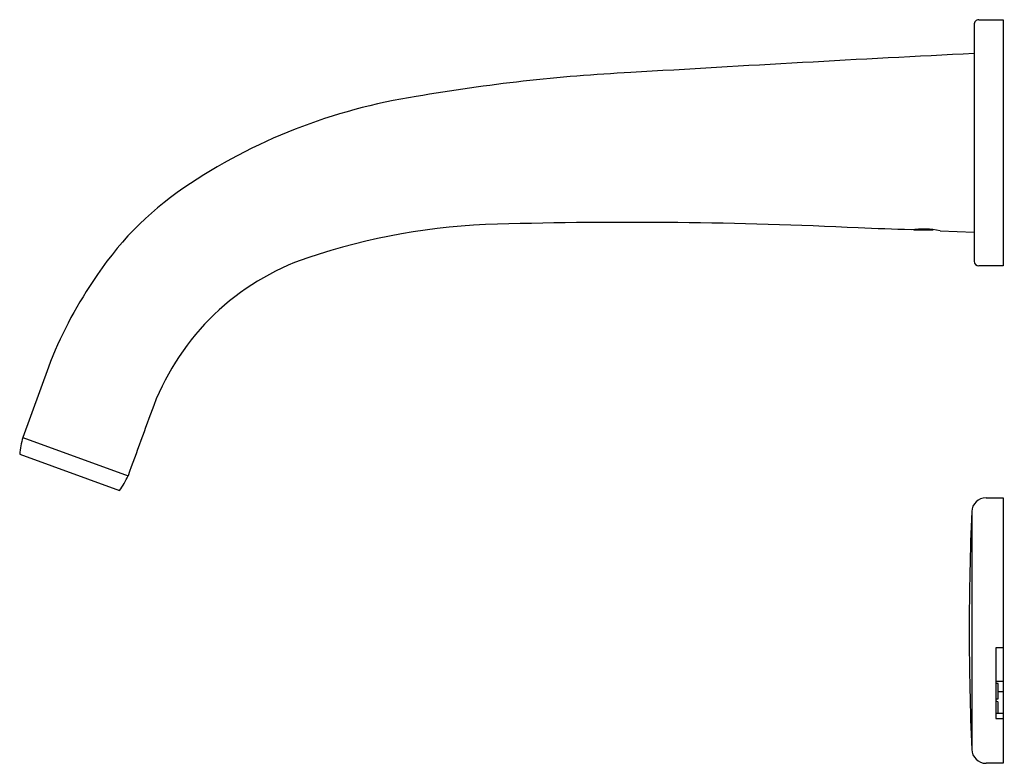
# Model space of a CAD drawing. Units: inches. Extents: x 3427.37 to 3435.39, y 138.83 to 144.9.
import ezdxf

# ---------------------------------------------------------------- set-up
doc = ezdxf.new("R2010")
doc.units = ezdxf.units.IN
doc.header["$LTSCALE"] = 0.64311
doc.header["$MEASUREMENT"] = 0
doc.layers.get('0').update_dxf_attribs({"color": 255, "linetype": 'CONTINUOUS'})
doc.layers.get('Defpoints').update_dxf_attribs({"linetype": 'CONTINUOUS'})
doc.styles.get("Standard").update_dxf_attribs({"font": 'txt', "width": 0.8})

msp = doc.modelspace()

# ---------------------------------------------------------------- linework, layer by layer
for p, q in [((3435.1859, 144.8966), (3435.3828, 144.8966)), ((3435.3828, 144.8966), (3435.3828, 142.8887)), ((3434.6532, 143.1855), (3434.6544, 143.1843)), ((3434.6544, 143.1843), (3434.8145, 143.1843)), ((3434.8703, 143.1744), (3435.1466, 143.1643)), ((3435.3828, 142.8887), (3435.1859, 142.8887)), ((3427.5998, 142.0637), (3427.3906, 141.4904)), ((3427.3906, 141.4904), (3428.2489, 141.178)), ((3427.3657, 141.3528), (3428.1796, 141.0566)), ((3435.2451, 140.9989), (3435.3828, 140.9989)), ((3435.3828, 140.9989), (3435.3828, 138.8336)), ((3435.1271, 140.8857), (3435.1271, 138.9468)), ((3435.3828, 139.7739), (3435.3237, 139.7739)), ((3435.3237, 139.7739), (3435.3237, 139.1983)), ((3435.3828, 139.5006), (3435.3237, 139.5011)), ((3435.3434, 139.4852), (3435.3237, 139.4852)), ((3435.3434, 139.3599), (3435.3434, 139.4852)), ((3435.3237, 139.3599), (3435.3434, 139.3599)), ((3435.3828, 139.4175), (3435.3434, 139.4175)), ((3435.3434, 139.2386), (3435.3434, 139.3257)), ((3435.3828, 139.2386), (3435.3237, 139.2386)), ((3435.3237, 139.1983), (3435.3828, 139.1983)), ((3435.3828, 138.8336), (3435.2451, 138.8336))]:
    msp.add_line(p, q)
for centre, radius, start, end in [((3435.186, 144.8571), 0.0395, 90.07005, 183.2525), ((1768541.8159, 143.3836), 1765106.6694, 179.9999522422, 180.000014786), ((3449.3537, -136.1642), 281.1444, 92.896569, 93.46779), ((3433.0648, 130.15), 14.3333, 92.86644, 99.90429), ((3431.3021, 139.6958), 4.6276, 98.73477, 124.14734), ((3430.1801, 141.3501), 2.6287, 124.14734, 147.50917), ((3431.3946, 137.9661), 5.2648, 91.44597, 108.62093), ((3432.3278, 104.7481), 38.496, 87.20802, 91.5868), ((3419.3599, -277.9766), 421.4364, 87.922979, 87.981631), ((3434.729, 142.5401), 0.6499, 77.44076, 98.3992), ((3430.3728, 141.0119), 2.0523, 108.73761, 158.88484), ((3435.1859, 142.9281), 0.0394, 180.00001, 269.99999), ((3430.7316, 140.8791), 3.3484, 145.78108, 159.28186), ((3548.6767, 97.5082), 128.1011, 159.795296, 160.068235), ((3428.1499, 141.2818), 0.7874, 164.63436, 174.8208), ((3427.5333, 141.5062), 0.7873, 325.17799, 335.36608), ((3435.2451, 140.8808), 0.1181, 89.99975, 177.64801), ((3458.7292, 139.9163), 23.622, 177.64801, 182.35199), ((3435.3252, 139.249), 0.0879, 79.8065, 90.97017), ((3435.3237, 139.3257), 0.0197, 0.00003, 29.99999), ((3435.2451, 138.9517), 0.1181, 182.35199, 269.99999)]:
    msp.add_arc(centre, radius, start, end)

# ---------------------------------------------------------------- texts
at = {"layer": 'Defpoints'}
for tag, p, s in [('TRADENAME', (3435.383, 143.8947), 'ELEVATION'), ('MODELNUMBER', (3435.383, 143.8964), 'K-11560T'), ('PRODUCT', (3435.383, 143.8931), 'BATH SPOUT')]:
    msp.add_attdef(tag, p, s, height=0.001, dxfattribs=at)

doc.saveas('drawing.dxf')
